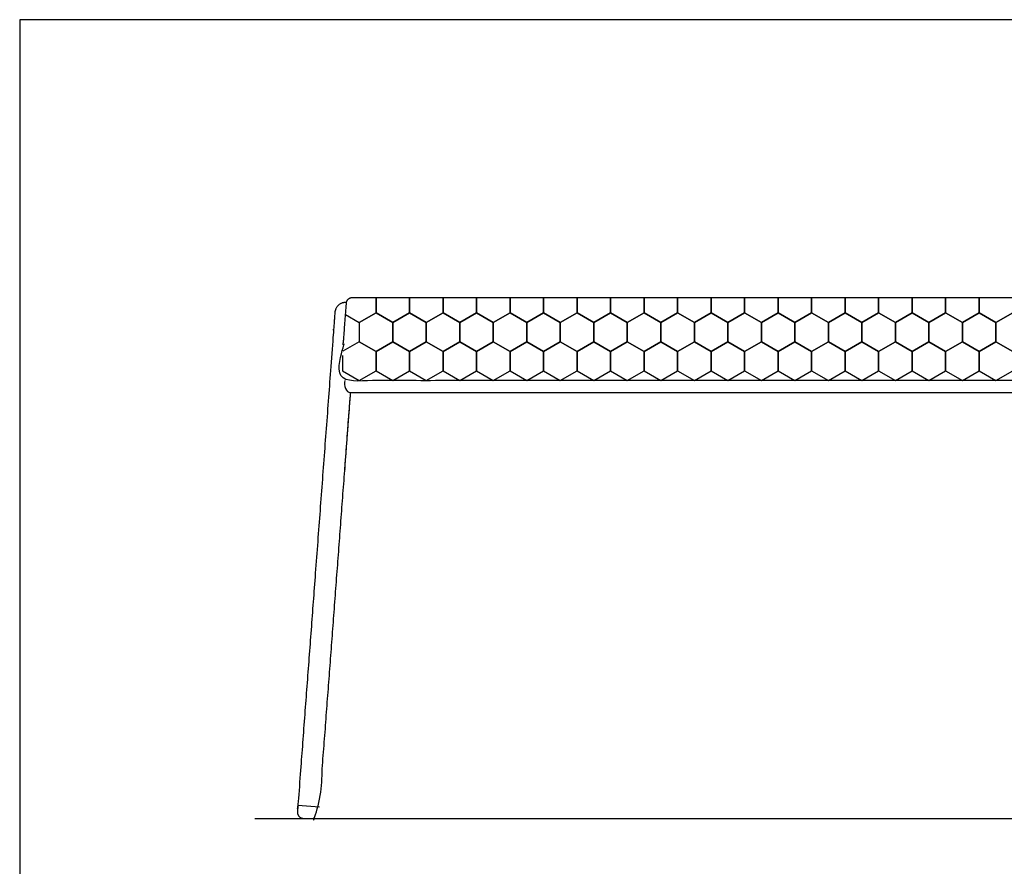
# Model space of a CAD drawing. Units: metres. Extents: x 0 to 2.24, y -0.66 to 1.42.
# Drawn here: x 0 to 0.72, y 0.8 to 1.42 of the extents above; entities that cross this region are included whole.
import ezdxf

# ---------------------------------------------------------------- set-up
doc = ezdxf.new("R2010")
doc.units = ezdxf.units.M
for name, color, linetype, true_color in [('2D$AG-DETAILS', 7, 'Continuous', 0x66ffff), ('2D$AG-DIAGRAM', 7, 'Continuous', 0xfecc66), ('2D$AG-FURNITURE', 7, 'Continuous', 0x66ccff), ('2D$X-VPRT', 6, 'Continuous', 0xff00ff)]:
    doc.layers.add(name, color=color, linetype=linetype, true_color=true_color)

msp = doc.modelspace()

# ---------------------------------------------------------------- linework, layer by layer
at = {"layer": '2D$AG-DETAILS'}
for points in [[(0.23844, 1.20674), (0.24845, 1.20096), (0.26071, 1.20803), (0.26071, 1.2192)], [(0.26071, 1.2192), (0.26071, 1.20803), (0.27297, 1.20096), (0.28523, 1.20803), (0.28523, 1.2192)], [(0.28523, 1.2192), (0.28523, 1.20803), (0.29749, 1.20096), (0.30975, 1.20803), (0.30975, 1.2192)], [(0.30975, 1.2192), (0.30975, 1.20803), (0.32201, 1.20096), (0.33426, 1.20803), (0.33426, 1.2192)], [(0.33426, 1.2192), (0.33426, 1.20803), (0.34652, 1.20096), (0.35878, 1.20803), (0.35878, 1.2192)], [(0.35878, 1.2192), (0.35878, 1.20803), (0.37104, 1.20096), (0.3833, 1.20803), (0.3833, 1.2192)], [(0.3833, 1.2192), (0.3833, 1.20803), (0.39556, 1.20096), (0.40782, 1.20803), (0.40782, 1.2192)], [(0.40782, 1.2192), (0.40782, 1.20803), (0.42008, 1.20096), (0.43234, 1.20803), (0.43234, 1.2192)], [(0.43234, 1.2192), (0.43234, 1.20803), (0.44459, 1.20096), (0.45685, 1.20803), (0.45685, 1.2192)], [(0.45685, 1.2192), (0.45685, 1.20803), (0.46911, 1.20096), (0.48137, 1.20803), (0.48137, 1.2192)], [(0.48137, 1.2192), (0.48137, 1.20803), (0.49363, 1.20096), (0.50589, 1.20803), (0.50589, 1.2192)], [(0.50589, 1.2192), (0.50589, 1.20803), (0.51815, 1.20096), (0.53041, 1.20803), (0.53041, 1.2192)], [(0.53041, 1.2192), (0.53041, 1.20803), (0.54266, 1.20096), (0.55492, 1.20803), (0.55492, 1.2192)], [(0.55492, 1.2192), (0.55492, 1.20803), (0.56718, 1.20096), (0.57944, 1.20803), (0.57944, 1.2192)], [(0.57944, 1.2192), (0.57944, 1.20803), (0.5917, 1.20096), (0.60396, 1.20803), (0.60396, 1.2192)], [(0.60396, 1.2192), (0.60396, 1.20803), (0.61622, 1.20096), (0.62848, 1.20803), (0.62848, 1.2192)], [(0.62848, 1.2192), (0.62848, 1.20803), (0.64074, 1.20096), (0.65299, 1.20803), (0.65299, 1.2192)], [(0.65299, 1.2192), (0.65299, 1.20803), (0.66525, 1.20096), (0.67751, 1.20803), (0.67751, 1.2192)], [(0.67751, 1.2192), (0.67751, 1.20803), (0.68977, 1.20096), (0.70203, 1.20803), (0.70203, 1.2192)], [(0.70203, 1.2192), (0.70203, 1.20803), (0.71429, 1.20096), (0.72655, 1.20803), (0.72655, 1.2192)], [(0.23619, 1.17683), (0.23619, 1.16557), (0.24845, 1.15849), (0.26071, 1.16557), (0.26071, 1.17972), (0.24845, 1.1868), (0.23642, 1.17985)], [(0.20358, 0.84795), (0.21933, 0.84676)]]:
    msp.add_lwpolyline(points, dxfattribs=at)
for points in [[(0.26071, 1.20803), (0.24845, 1.20096), (0.24845, 1.1868), (0.26071, 1.17972), (0.27297, 1.1868), (0.27297, 1.20096)], [(0.28523, 1.20803), (0.27297, 1.20096), (0.27297, 1.1868), (0.28523, 1.17972), (0.29749, 1.1868), (0.29749, 1.20096)], [(0.30975, 1.20803), (0.29749, 1.20096), (0.29749, 1.1868), (0.30975, 1.17972), (0.32201, 1.1868), (0.32201, 1.20096)], [(0.33426, 1.20803), (0.32201, 1.20096), (0.32201, 1.1868), (0.33426, 1.17972), (0.34652, 1.1868), (0.34652, 1.20096)], [(0.35878, 1.20803), (0.34652, 1.20096), (0.34652, 1.1868), (0.35878, 1.17972), (0.37104, 1.1868), (0.37104, 1.20096)], [(0.3833, 1.20803), (0.37104, 1.20096), (0.37104, 1.1868), (0.3833, 1.17972), (0.39556, 1.1868), (0.39556, 1.20096)], [(0.40782, 1.20803), (0.39556, 1.20096), (0.39556, 1.1868), (0.40782, 1.17972), (0.42008, 1.1868), (0.42008, 1.20096)], [(0.43234, 1.20803), (0.42008, 1.20096), (0.42008, 1.1868), (0.43234, 1.17972), (0.44459, 1.1868), (0.44459, 1.20096)], [(0.45685, 1.20803), (0.44459, 1.20096), (0.44459, 1.1868), (0.45685, 1.17972), (0.46911, 1.1868), (0.46911, 1.20096)], [(0.48137, 1.20803), (0.46911, 1.20096), (0.46911, 1.1868), (0.48137, 1.17972), (0.49363, 1.1868), (0.49363, 1.20096)], [(0.50589, 1.20803), (0.49363, 1.20096), (0.49363, 1.1868), (0.50589, 1.17972), (0.51815, 1.1868), (0.51815, 1.20096)], [(0.53041, 1.20803), (0.51815, 1.20096), (0.51815, 1.1868), (0.53041, 1.17972), (0.54266, 1.1868), (0.54266, 1.20096)], [(0.55492, 1.20803), (0.54266, 1.20096), (0.54266, 1.1868), (0.55492, 1.17972), (0.56718, 1.1868), (0.56718, 1.20096)], [(0.57944, 1.20803), (0.56718, 1.20096), (0.56718, 1.1868), (0.57944, 1.17972), (0.5917, 1.1868), (0.5917, 1.20096)], [(0.60396, 1.20803), (0.5917, 1.20096), (0.5917, 1.1868), (0.60396, 1.17972), (0.61622, 1.1868), (0.61622, 1.20096)], [(0.62848, 1.20803), (0.61622, 1.20096), (0.61622, 1.1868), (0.62848, 1.17972), (0.64074, 1.1868), (0.64074, 1.20096)], [(0.65299, 1.20803), (0.64074, 1.20096), (0.64074, 1.1868), (0.65299, 1.17972), (0.66525, 1.1868), (0.66525, 1.20096)], [(0.67751, 1.20803), (0.66525, 1.20096), (0.66525, 1.1868), (0.67751, 1.17972), (0.68977, 1.1868), (0.68977, 1.20096)], [(0.70203, 1.20803), (0.68977, 1.20096), (0.68977, 1.1868), (0.70203, 1.17972), (0.71429, 1.1868), (0.71429, 1.20096)], [(0.72655, 1.20803), (0.71429, 1.20096), (0.71429, 1.1868), (0.72655, 1.17972), (0.73881, 1.1868), (0.73881, 1.20096)], [(0.27297, 1.1868), (0.26071, 1.17972), (0.26071, 1.16557), (0.27297, 1.15849), (0.28523, 1.16557), (0.28523, 1.17972)], [(0.29749, 1.1868), (0.28523, 1.17972), (0.28523, 1.16557), (0.29749, 1.15849), (0.30975, 1.16557), (0.30975, 1.17972)], [(0.32201, 1.1868), (0.30975, 1.17972), (0.30975, 1.16557), (0.32201, 1.15849), (0.33426, 1.16557), (0.33426, 1.17972)], [(0.34652, 1.1868), (0.33426, 1.17972), (0.33426, 1.16557), (0.34652, 1.15849), (0.35878, 1.16557), (0.35878, 1.17972)], [(0.37104, 1.1868), (0.35878, 1.17972), (0.35878, 1.16557), (0.37104, 1.15849), (0.3833, 1.16557), (0.3833, 1.17972)], [(0.39556, 1.1868), (0.3833, 1.17972), (0.3833, 1.16557), (0.39556, 1.15849), (0.40782, 1.16557), (0.40782, 1.17972)], [(0.42008, 1.1868), (0.40782, 1.17972), (0.40782, 1.16557), (0.42008, 1.15849), (0.43234, 1.16557), (0.43234, 1.17972)], [(0.44459, 1.1868), (0.43234, 1.17972), (0.43234, 1.16557), (0.44459, 1.15849), (0.45685, 1.16557), (0.45685, 1.17972)], [(0.46911, 1.1868), (0.45685, 1.17972), (0.45685, 1.16557), (0.46911, 1.15849), (0.48137, 1.16557), (0.48137, 1.17972)], [(0.49363, 1.1868), (0.48137, 1.17972), (0.48137, 1.16557), (0.49363, 1.15849), (0.50589, 1.16557), (0.50589, 1.17972)], [(0.51815, 1.1868), (0.50589, 1.17972), (0.50589, 1.16557), (0.51815, 1.15849), (0.53041, 1.16557), (0.53041, 1.17972)], [(0.54266, 1.1868), (0.53041, 1.17972), (0.53041, 1.16557), (0.54266, 1.15849), (0.55492, 1.16557), (0.55492, 1.17972)], [(0.56718, 1.1868), (0.55492, 1.17972), (0.55492, 1.16557), (0.56718, 1.15849), (0.57944, 1.16557), (0.57944, 1.17972)], [(0.5917, 1.1868), (0.57944, 1.17972), (0.57944, 1.16557), (0.5917, 1.15849), (0.60396, 1.16557), (0.60396, 1.17972)], [(0.61622, 1.1868), (0.60396, 1.17972), (0.60396, 1.16557), (0.61622, 1.15849), (0.62848, 1.16557), (0.62848, 1.17972)], [(0.64074, 1.1868), (0.62848, 1.17972), (0.62848, 1.16557), (0.64074, 1.15849), (0.65299, 1.16557), (0.65299, 1.17972)], [(0.66525, 1.1868), (0.65299, 1.17972), (0.65299, 1.16557), (0.66525, 1.15849), (0.67751, 1.16557), (0.67751, 1.17972)], [(0.68977, 1.1868), (0.67751, 1.17972), (0.67751, 1.16557), (0.68977, 1.15849), (0.70203, 1.16557), (0.70203, 1.17972)], [(0.71429, 1.1868), (0.70203, 1.17972), (0.70203, 1.16557), (0.71429, 1.15849), (0.72655, 1.16557), (0.72655, 1.17972)]]:
    msp.add_lwpolyline(points, close=True, dxfattribs=at)
at = {"layer": '2D$AG-DIAGRAM'}
msp.add_lwpolyline([(0.17195, 0.8382), (1.42825, 0.8382)], dxfattribs=at)
at = {"layer": '2D$AG-FURNITURE'}
for points, weights, knots in [([(0.24332, 1.2192), (0.23937, 1.2192), (0.23907, 1.21526), (0.23694, 1.18683), (0.23481, 1.15841), (0.51746, 1.15841), (0.8001, 1.15841), (1.08274, 1.15841), (1.36539, 1.15841), (1.36326, 1.18683), (1.36113, 1.21526), (1.36083, 1.2192), (1.35688, 1.2192), (1.07849, 1.2192), (0.8001, 1.2192), (0.52171, 1.2192), (0.24332, 1.2192)], [1, 0.733057292336, 1, 1, 1, 1, 1, 1, 1, 1, 1, 0.733057292336, 1, 1, 1, 1, 1], [-0.280902, -0.280902, -0.280902, -0.259984, -0.259984, 0, 0, 1.854615, 1.854615, 3.709229, 3.709229, 3.969213, 3.969213, 3.990131, 3.990131, 4.983079, 4.983079, 5.976026, 5.976026, 5.976026]), ([(0.23911, 1.21556), (0.2312, 1.21615), (0.23061, 1.20824), (0.22936, 1.19163), (0.21561, 1.00835), (0.20321, 0.84299), (0.20307, 0.84111), (0.20433, 0.83971), (0.20559, 0.8383), (0.20748, 0.8382), (0.21112, 0.8382), (0.21476, 0.8382), (0.2187, 0.83842), (0.219, 0.84235), (0.23055, 0.99538), (0.24212, 1.14967)], [1, 0.707303954587, 1, 1, 1.00912578024, 1.00912578024, 0.928057525465, 1.00912578024, 0.928057525465, 1.00912578024, 1.00912578024, 1.00912578024, 0.752676484663, 1.00912578024, 1.00912578024, 1.00912578024], [0.000015, 0.000015, 0.000015, 0.040891, 0.040891, 0.150149, 1.034053, 1.034053, 1.045755, 1.045755, 1.057456, 1.057456, 1.081393, 1.081393, 1.102529, 1.102529, 1.909682, 1.909682, 1.909682]), ([(0.23789, 1.09337), (0.23789, 1.09339), (0.2379, 1.0934), (0.24001, 1.12154), (0.24212, 1.14967)], [1, 0.999998447474, 1, 1, 1], [0.0816896, 0.0816896, 0.0816896, 0.0817813, 0.0817813, 0.2669238, 0.2669238, 0.2669238])]:
    msp.add_rational_spline(points, weights, degree=2, knots=knots, dxfattribs=at)
msp.add_open_spline([(0.23798, 1.15841), (0.23697, 1.15489), (0.23876, 1.14967), (0.24212, 1.14967), (0.42811, 1.14967), (0.61411, 1.14967), (0.8001, 1.14967), (0.98609, 1.14967), (1.17209, 1.14967), (1.35808, 1.14967), (1.36144, 1.14967), (1.36323, 1.15489), (1.36222, 1.15841)], degree=3, knots=[-0.3970191, -0.3970191, -0.3970191, -0.3970191, -0.3559045, -0.3559045, -0.3559045, 0, 0, 0, 0.3559045, 0.3559045, 0.3559045, 0.3970191, 0.3970191, 0.3970191, 0.3970191], dxfattribs=at)
at = {"layer": '2D$X-VPRT'}
msp.add_lwpolyline([(0, 0), (2.2352, 0), (2.2352, 1.4224), (0, 1.4224)], close=True, dxfattribs=at)

doc.saveas('drawing.dxf')
